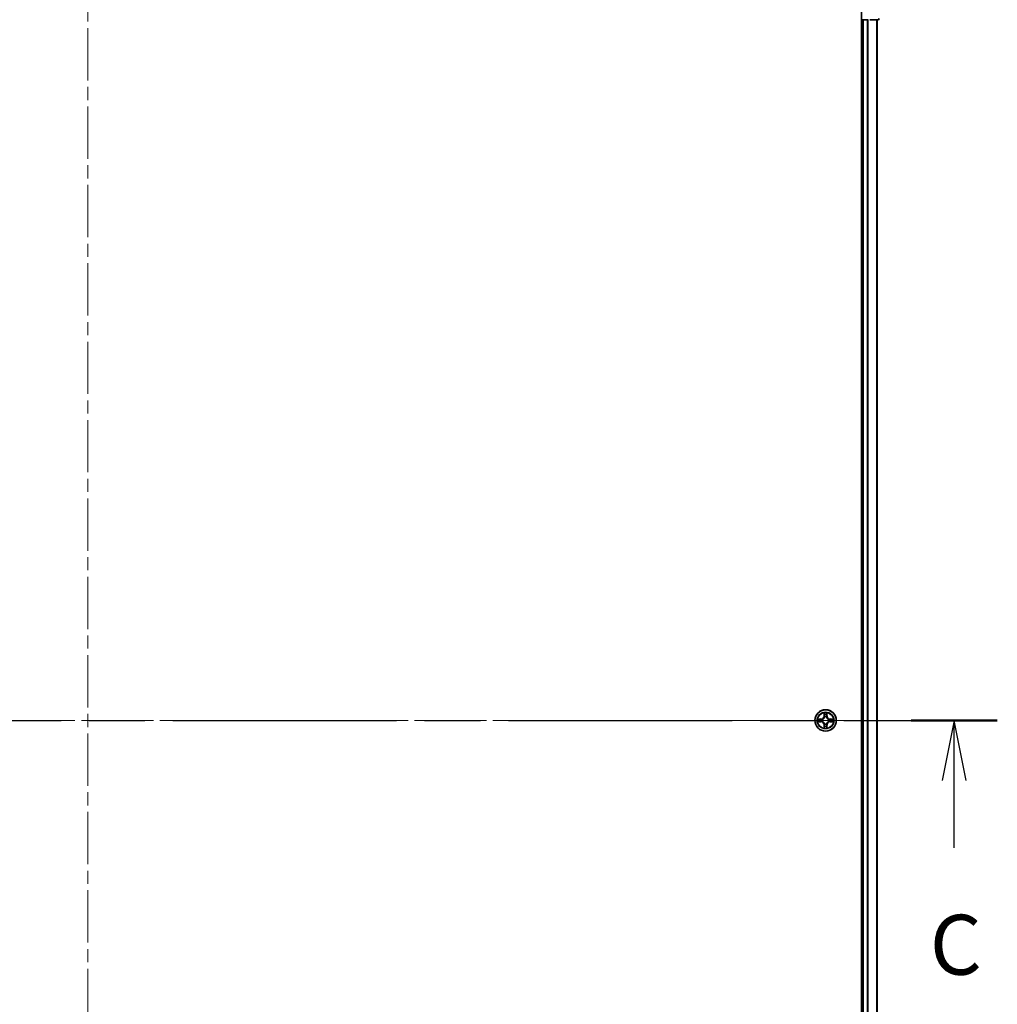
# Model space of a CAD drawing. Units: millimetres. Extents: x 36 to 10067, y 20 to 1846.
# Drawn here: x 2012 to 2277, y 1418 to 1685 of the extents above; entities that cross this region are included whole.
import ezdxf

# ---------------------------------------------------------------- set-up
doc = ezdxf.new("R2010")
doc.units = ezdxf.units.MM
doc.header["$LTSCALE"] = 2.5
doc.linetypes.add('CHAIN', pattern=[0.3543, 0.2362, -0.0295, 0.0591, -0.0295])
for name, color, linetype, lineweight in [('Centerline (ISO)', 131, 'Continuous', 18), ('Section Line (ISO)', 7, 'CHAIN', 25), ('Visible (ISO)', 7, 'Continuous', 35), ('Visible Narrow (ISO)', 7, 'Continuous', 25)]:
    doc.layers.add(name, color=color, linetype=linetype, lineweight=lineweight)
doc.styles.add('Note Text (TK)', font='MS PGothic.ttf')

# ---------------------------------------------------------------- blocks, each defined once
blk = doc.blocks.new('2dTransSection101')
at = {"layer": 'Section Line (ISO)', "linetype": 'CHAIN', "ltscale": 15.800961}
blk.add_line((130.967, 234.938), (207.343, 234.938), dxfattribs=at)
at = {"layer": 'Section Line (ISO)', "linetype": 'Continuous', "lineweight": 50}
blk.add_line((203.745, 234.938), (207.343, 234.938), dxfattribs=at)
at = {"layer": 'Section Line (ISO)', "linetype": 'Continuous'}
for p, q in [((205.544, 234.938), (205.044, 232.438)), ((205.544, 232.438), (205.544, 234.938)), ((206.044, 232.438), (205.544, 234.938)), ((205.544, 229.624), (205.544, 232.438))]:
    blk.add_line(p, q, dxfattribs=at)
at = {"layer": 'Section Line (ISO)', "insert": (204.525, 223.551), "char_height": 2.5, "attachment_point": 7, "style": 'Note Text (TK)'}
blk.add_mtext('C', dxfattribs=at)

msp = doc.modelspace()

# ---------------------------------------------------------------- linework, layer by layer
at = {"layer": 'Centerline (ISO)', "linetype": 'CHAIN', "ltscale": 23.990969}
for p, q in [((2030.665, 1725.2981), (2030.665, 1264.8909)), ((1800.4845, 1495.0945), (2260.8455, 1495.0945))]:
    msp.add_line(p, q, dxfattribs=at)
at = {"layer": 'Visible (ISO)'}
for p, q in [((2240.365, 1690.0945), (2240.365, 1300.0945)), ((2240.365, 1685.0945), (2240.665, 1685.0945)), ((2240.965, 1685.0945), (2240.665, 1685.0945)), ((2240.665, 1305.0945), (2240.665, 1685.0945)), ((2240.965, 1685.0945), (2242.0245, 1685.0945)), ((2242.2481, 1685.0945), (2242.0245, 1685.0945)), ((2242.6236, 1685.0945), (2244.865, 1685.0945)), ((2244.665, 1305.0945), (2244.665, 1685.0945))]:
    msp.add_line(p, q, dxfattribs=at)
msp.add_circle((2230.665, 1495.0945), 2.9, dxfattribs=at)
for centre, radius, start, end in [((2244.865, 1685.3945), 0.3, 270, 0), ((2230.665, 1495.0945), 1.2295, 169.186733, 169.187283), ((2230.665, 1495.0945), 1.2295, 167.061604, 167.063405), ((2230.665, 1495.0945), 1.2295, 102.936595, 102.938396), ((2230.665, 1495.0945), 1.2295, 100.812717, 100.813267), ((2230.665, 1495.0945), 1.2295, 79.186733, 79.187283), ((2230.665, 1495.0945), 1.2295, 77.061604, 77.063405), ((2230.665, 1495.0945), 1.2295, 12.936595, 12.938396), ((2230.665, 1495.0945), 1.2295, 10.812717, 10.813267), ((2230.665, 1495.0945), 1.2295, 190.812717, 190.813267), ((2230.665, 1495.0945), 1.2295, 192.936595, 192.938396), ((2230.665, 1495.0945), 1.2295, 257.061604, 257.063405), ((2230.665, 1495.0945), 1.2295, 259.186733, 259.187283), ((2230.665, 1495.0945), 1.2295, 280.812717, 280.813267), ((2230.665, 1495.0945), 1.2295, 282.936595, 282.938396), ((2230.665, 1495.0945), 1.2295, 347.061604, 347.063405), ((2230.665, 1495.0945), 1.2295, 349.186733, 349.187283)]:
    msp.add_arc(centre, radius, start, end, dxfattribs=at)
for points, knots in [([(2228.6475, 1495.4839), (2228.6468, 1495.484), (2228.6461, 1495.4842), (2228.6443, 1495.4845), (2228.6433, 1495.4847), (2228.6423, 1495.4849)], [-0.000230599076, -0.000230599076, -0.000230599076, -0.000230599076, 0, 0, 0.000338329447, 0.000338329447, 0.000338329447, 0.000338329447]), ([(2228.6423, 1495.4849), (2228.6432, 1495.4845), (2228.6442, 1495.4841), (2228.6458, 1495.4833), (2228.6464, 1495.483), (2228.6471, 1495.4827)], [-0.000338329447, -0.000338329447, -0.000338329447, -0.000338329447, 0, 0, 0.000241517914, 0.000241517914, 0.000241517914, 0.000241517914]), ([(2230.3645, 1496.8532), (2230.3624, 1496.9346), (2230.3164, 1497.0258), (2230.2754, 1497.1154), (2230.275, 1497.1163), (2230.2746, 1497.1172)], [0, 0, 0, 0, 0.0320559737, 0.0320559737, 0.0323943032, 0.0323943032, 0.0323943032, 0.0323943032]), ([(2230.2746, 1497.1172), (2230.2748, 1497.1162), (2230.275, 1497.1152), (2230.2772, 1497.1048), (2230.2792, 1497.0953), (2230.2811, 1497.0859)], [-0.03239430317, -0.03239430317, -0.03239430317, -0.03239430317, -0.03205597372, -0.03205597372, -0.02897275834, -0.02897275834, -0.02897275834, -0.02897275834]), ([(2231.0555, 1497.1172), (2231.055, 1497.1163), (2231.0546, 1497.1154), (2231.0539, 1497.1138), (2231.0536, 1497.1131), (2231.0532, 1497.1124)], [-0.000338329447, -0.000338329447, -0.000338329447, -0.000338329447, 0, 0, 0.000241517914, 0.000241517914, 0.000241517914, 0.000241517914]), ([(2231.0544, 1497.112), (2231.0545, 1497.1127), (2231.0547, 1497.1134), (2231.055, 1497.1152), (2231.0552, 1497.1162), (2231.0555, 1497.1172)], [-0.000230599076, -0.000230599076, -0.000230599076, -0.000230599076, 0, 0, 0.000338329447, 0.000338329447, 0.000338329447, 0.000338329447]), ([(2232.4237, 1495.395), (2232.5051, 1495.3971), (2232.5963, 1495.4431), (2232.6859, 1495.4841), (2232.6868, 1495.4845), (2232.6877, 1495.4849)], [0, 0, 0, 0, 0.0320559737, 0.0320559737, 0.0323943032, 0.0323943032, 0.0323943032, 0.0323943032]), ([(2232.6877, 1495.4849), (2232.6867, 1495.4847), (2232.6857, 1495.4845), (2232.6753, 1495.4823), (2232.6659, 1495.4804), (2232.6564, 1495.4784)], [-0.03239430317, -0.03239430317, -0.03239430317, -0.03239430317, -0.03205597372, -0.03205597372, -0.02897275834, -0.02897275834, -0.02897275834, -0.02897275834]), ([(2228.9063, 1494.794), (2228.8249, 1494.7919), (2228.7337, 1494.7459), (2228.6442, 1494.7049), (2228.6432, 1494.7045), (2228.6423, 1494.7041)], [0, 0, 0, 0, 0.0320559737, 0.0320559737, 0.0323943032, 0.0323943032, 0.0323943032, 0.0323943032]), ([(2228.6423, 1494.7041), (2228.6433, 1494.7043), (2228.6443, 1494.7045), (2228.6548, 1494.7067), (2228.6642, 1494.7086), (2228.6736, 1494.7106)], [-0.03239430317, -0.03239430317, -0.03239430317, -0.03239430317, -0.03205597372, -0.03205597372, -0.02897275834, -0.02897275834, -0.02897275834, -0.02897275834]), ([(2230.2757, 1493.077), (2230.2755, 1493.0763), (2230.2754, 1493.0756), (2230.275, 1493.0738), (2230.2748, 1493.0728), (2230.2746, 1493.0718)], [-0.000230599076, -0.000230599076, -0.000230599076, -0.000230599076, 0, 0, 0.000338329447, 0.000338329447, 0.000338329447, 0.000338329447]), ([(2230.2746, 1493.0718), (2230.275, 1493.0727), (2230.2754, 1493.0736), (2230.2762, 1493.0753), (2230.2765, 1493.0759), (2230.2768, 1493.0766)], [-0.000338329447, -0.000338329447, -0.000338329447, -0.000338329447, 0, 0, 0.000241517914, 0.000241517914, 0.000241517914, 0.000241517914]), ([(2230.9656, 1493.3358), (2230.9676, 1493.2544), (2231.0136, 1493.1632), (2231.0546, 1493.0736), (2231.055, 1493.0727), (2231.0555, 1493.0718)], [0, 0, 0, 0, 0.0320559737, 0.0320559737, 0.0323943032, 0.0323943032, 0.0323943032, 0.0323943032]), ([(2231.0555, 1493.0718), (2231.0552, 1493.0728), (2231.055, 1493.0738), (2231.0529, 1493.0842), (2231.0509, 1493.0937), (2231.0489, 1493.1031)], [-0.03239430317, -0.03239430317, -0.03239430317, -0.03239430317, -0.03205597372, -0.03205597372, -0.02897275834, -0.02897275834, -0.02897275834, -0.02897275834]), ([(2232.6825, 1494.7051), (2232.6832, 1494.705), (2232.6839, 1494.7049), (2232.6857, 1494.7045), (2232.6867, 1494.7043), (2232.6877, 1494.7041)], [-0.000230599076, -0.000230599076, -0.000230599076, -0.000230599076, 0, 0, 0.000338329447, 0.000338329447, 0.000338329447, 0.000338329447]), ([(2232.6877, 1494.7041), (2232.6868, 1494.7045), (2232.6859, 1494.7049), (2232.6843, 1494.7057), (2232.6836, 1494.706), (2232.6829, 1494.7063)], [-0.000338329447, -0.000338329447, -0.000338329447, -0.000338329447, 0, 0, 0.000241517914, 0.000241517914, 0.000241517914, 0.000241517914])]:
    msp.add_open_spline(points, degree=3, knots=knots, dxfattribs=at)
for points in [[(2230.2811, 1497.0859), (2230.2997, 1496.9974), (2230.3184, 1496.9075), (2230.3193, 1496.8269)], [(2232.6564, 1495.4784), (2232.5679, 1495.4598), (2232.478, 1495.4411), (2232.3974, 1495.4402)], [(2228.6736, 1494.7106), (2228.7622, 1494.7292), (2228.852, 1494.7479), (2228.9326, 1494.7488)], [(2231.0489, 1493.1031), (2231.0303, 1493.1917), (2231.0116, 1493.2815), (2231.0107, 1493.3621)]]:
    msp.add_open_spline(points, degree=3, dxfattribs=at)
at = {"layer": 'Visible Narrow (ISO)'}
for p, q in [((2240.965, 1305.0945), (2240.965, 1685.0945)), ((2242.0245, 1305.0945), (2242.0245, 1685.0945)), ((2242.255, 1305.0945), (2242.255, 1685.0945)), ((2244.5955, 1305.0945), (2244.5955, 1685.0945)), ((2229.4218, 1495.4986), (2228.6423, 1495.4849)), ((2228.9326, 1495.4402), (2229.4227, 1495.4488)), ((2229.424, 1495.3761), (2229.1221, 1495.4248)), ((2229.4227, 1495.4488), (2229.4218, 1495.4986)), ((2229.4227, 1495.4488), (2229.424, 1495.3761)), ((2229.7281, 1495.341), (2229.7487, 1495.3356)), ((2230.2746, 1497.1172), (2230.261, 1496.3377)), ((2230.3108, 1496.3368), (2230.261, 1496.3377)), ((2230.3108, 1496.3368), (2230.3193, 1496.8269)), ((2230.3108, 1496.3368), (2230.3834, 1496.3356)), ((2230.3348, 1496.6375), (2230.3834, 1496.3356)), ((2230.4239, 1496.0108), (2230.4185, 1496.0314)), ((2230.9115, 1496.0314), (2230.9061, 1496.0108)), ((2230.9466, 1496.3356), (2230.9953, 1496.6375)), ((2231.0193, 1496.3368), (2230.9466, 1496.3356)), ((2231.0107, 1496.8269), (2231.0193, 1496.3368)), ((2231.0193, 1496.3368), (2231.0691, 1496.3377)), ((2231.0691, 1496.3377), (2231.0555, 1497.1172)), ((2231.5813, 1495.3356), (2231.6019, 1495.341)), ((2231.9073, 1495.4488), (2231.9061, 1495.3761)), ((2232.208, 1495.4248), (2231.9061, 1495.3761)), ((2231.9073, 1495.4488), (2231.9082, 1495.4986)), ((2231.9073, 1495.4488), (2232.3974, 1495.4402)), ((2232.6877, 1495.4849), (2231.9082, 1495.4986)), ((2228.6423, 1494.7041), (2229.4218, 1494.6904)), ((2229.4227, 1494.7403), (2228.9326, 1494.7488)), ((2229.1221, 1494.7642), (2229.424, 1494.8129)), ((2229.4227, 1494.7403), (2229.4218, 1494.6904)), ((2229.4227, 1494.7403), (2229.424, 1494.8129)), ((2229.7487, 1494.8534), (2229.7281, 1494.848)), ((2230.3108, 1493.8522), (2230.261, 1493.8513)), ((2230.261, 1493.8513), (2230.2746, 1493.0718)), ((2230.3108, 1493.8522), (2230.3834, 1493.8534)), ((2230.3193, 1493.3621), (2230.3108, 1493.8522)), ((2230.3834, 1493.8534), (2230.3348, 1493.5515)), ((2230.4185, 1494.1576), (2230.4239, 1494.1782)), ((2230.9061, 1494.1782), (2230.9115, 1494.1576)), ((2230.9953, 1493.5515), (2230.9466, 1493.8534)), ((2231.0193, 1493.8522), (2230.9466, 1493.8534)), ((2231.0193, 1493.8522), (2231.0107, 1493.3621)), ((2231.0193, 1493.8522), (2231.0691, 1493.8513)), ((2231.0555, 1493.0718), (2231.0691, 1493.8513)), ((2231.6019, 1494.848), (2231.5813, 1494.8534)), ((2231.9061, 1494.8129), (2232.208, 1494.7642)), ((2231.9073, 1494.7403), (2231.9061, 1494.8129)), ((2232.3974, 1494.7488), (2231.9073, 1494.7403)), ((2231.9073, 1494.7403), (2231.9082, 1494.6904)), ((2231.9082, 1494.6904), (2232.6877, 1494.7041))]:
    msp.add_line(p, q, dxfattribs=at)
for radius in [2.8677, 2.3092, 2.1415]:
    msp.add_circle((2230.665, 1495.0945), radius, dxfattribs=at)
for centre, radius, start, end in [((2230.665, 1495.0945), 2.0601, 169.074582, 190.925418), ((2230.665, 1495.0945), 1.6122, 169.692479, 190.307521), ((2229.4069, 1496.3526), 0.8542, 271, 359), ((2229.4069, 1496.3526), 0.904, 271, 359), ((2230.665, 1495.0945), 0.9688, 165.258044, 194.741956), ((2230.665, 1495.0945), 0.9475, 165.258044, 194.741956), ((2230.665, 1495.0945), 2.0601, 79.074582, 100.925418), ((2230.665, 1495.0945), 1.6122, 79.692479, 100.307521), ((2230.665, 1495.0945), 0.9688, 75.258044, 104.741956), ((2230.665, 1495.0945), 0.9475, 75.258044, 104.741956), ((2231.9231, 1496.3526), 0.904, 181, 269), ((2231.9231, 1496.3526), 0.8542, 181, 269), ((2230.665, 1495.0945), 0.9475, 345.258044, 14.741956), ((2230.665, 1495.0945), 0.9688, 345.258044, 14.741956), ((2230.665, 1495.0945), 1.6122, 349.692479, 10.307521), ((2230.665, 1495.0945), 2.0601, 349.074582, 10.925418), ((2229.4069, 1493.8364), 0.8542, 1, 89), ((2229.4069, 1493.8364), 0.904, 1, 89), ((2230.665, 1495.0945), 2.0601, 259.074582, 280.925418), ((2230.665, 1495.0945), 1.6122, 259.692479, 280.307521), ((2230.665, 1495.0945), 0.9688, 255.258044, 284.741956), ((2230.665, 1495.0945), 0.9475, 255.258044, 284.741956), ((2231.9231, 1493.8364), 0.904, 91, 179), ((2231.9231, 1493.8364), 0.8542, 91, 179)]:
    msp.add_arc(centre, radius, start, end, dxfattribs=at)
for centre, major_axis, ratio, start_param, end_param in [((2244.865, 1685.3945), (0, -0.3), 0.76822128, 0, 1.57079633), ((2228.9335, 1495.3904), (0.002, 0.05), 0.54850665, 0.10442473, 1.4996069), ((2228.7321, 1495.4053), (0.4402, 0.0019), 0.08673359, 0.48228184, 1.09753772), ((2229.1229, 1495.375), (0.008, 0.0494), 0.89574018, 0.19731949, 1.55274262), ((2229.4248, 1495.3263), (0.008, 0.0494), 0.89572054, 0.1973017, 1.54834765), ((2229.7714, 1495.3296), (-0.0091, 0.0492), 0.87684641, 0.18229136, 1.17990219), ((2229.7714, 1495.3296), (-0.0149, 0.0477), 0.41070123, 0.09573579, 1.31868747), ((2230.3691, 1496.826), (-0.05, -0.002), 0.54850665, 4.7835784, 6.17876057), ((2230.3542, 1497.0274), (0.0019, 0.4402), 0.08673359, 2.04405494, 2.65931081), ((2230.3846, 1496.6366), (-0.0494, -0.008), 0.89574018, 4.73044269, 6.08586581), ((2230.4299, 1495.9881), (-0.0492, 0.0091), 0.87684642, 5.10328313, 6.10089396), ((2230.4299, 1495.9881), (-0.0477, 0.0149), 0.41070123, 4.96449783, 6.18744952), ((2230.4332, 1496.3347), (-0.0494, -0.008), 0.89572054, 4.73483766, 6.08588361), ((2230.8968, 1496.3347), (0.0494, -0.008), 0.89572054, 0.1973017, 1.54834765), ((2230.9001, 1495.9881), (0.0477, 0.0149), 0.41070123, 0.09573579, 1.31868747), ((2230.9001, 1495.9881), (0.0492, 0.0091), 0.87684641, 0.18229136, 1.17990219), ((2230.9455, 1496.6366), (0.0494, -0.008), 0.89574018, 0.19731949, 1.55274262), ((2230.9609, 1496.826), (0.05, -0.002), 0.54850665, 0.10442473, 1.4996069), ((2230.9758, 1497.0274), (0.0019, -0.4402), 0.08673359, 0.48228184, 1.09753772), ((2231.5586, 1495.3296), (0.0091, 0.0492), 0.87684642, 5.10328313, 6.10089396), ((2231.5586, 1495.3296), (0.0149, 0.0477), 0.41070123, 4.96449783, 6.18744952), ((2231.9052, 1495.3263), (-0.008, 0.0494), 0.89572054, 4.73483766, 6.08588361), ((2232.5979, 1495.4053), (0.4402, -0.0019), 0.08673359, 2.04405494, 2.65931081), ((2232.2071, 1495.375), (-0.008, 0.0494), 0.89574018, 4.73044269, 6.08586581), ((2232.3965, 1495.3904), (-0.002, 0.05), 0.54850665, 4.7835784, 6.17876057), ((2228.9335, 1494.7986), (0.002, -0.05), 0.54850665, 4.7835784, 6.17876057), ((2228.7321, 1494.7837), (0.4402, -0.0019), 0.08673359, 5.18564759, 5.80090347), ((2229.1229, 1494.814), (0.008, -0.0494), 0.89574018, 4.73044269, 6.08586581), ((2229.4248, 1494.8627), (0.008, -0.0494), 0.89572054, 4.73483766, 6.08588361), ((2229.7714, 1494.8594), (-0.0091, -0.0492), 0.87684642, 5.10328313, 6.10089396), ((2229.7714, 1494.8594), (-0.0149, -0.0477), 0.41070123, 4.96449783, 6.18744952), ((2230.3542, 1493.1616), (0.0019, -0.4402), 0.08673359, 3.62387449, 4.23913037), ((2230.3691, 1493.363), (-0.05, 0.002), 0.54850665, 0.10442473, 1.4996069), ((2230.3846, 1493.5524), (-0.0494, 0.008), 0.89574018, 0.19731949, 1.55274262), ((2230.4299, 1494.2009), (-0.0492, -0.0091), 0.87684641, 0.18229136, 1.17990219), ((2230.4299, 1494.2009), (-0.0477, -0.0149), 0.41070123, 0.09573579, 1.31868747), ((2230.4332, 1493.8543), (-0.0494, 0.008), 0.89572054, 0.1973017, 1.54834765), ((2230.8968, 1493.8543), (0.0494, 0.008), 0.89572054, 4.73483766, 6.08588361), ((2230.9001, 1494.2009), (0.0477, -0.0149), 0.41070123, 4.96449783, 6.18744952), ((2230.9001, 1494.2009), (0.0492, -0.0091), 0.87684642, 5.10328313, 6.10089396), ((2230.9455, 1493.5524), (0.0494, 0.008), 0.89574018, 4.73044269, 6.08586581), ((2230.9609, 1493.363), (0.05, 0.002), 0.54850665, 4.7835784, 6.17876057), ((2230.9758, 1493.1616), (0.0019, 0.4402), 0.08673359, 5.18564759, 5.80090347), ((2231.5586, 1494.8594), (0.0149, -0.0477), 0.41070123, 0.09573579, 1.31868747), ((2231.5586, 1494.8594), (0.0091, -0.0492), 0.87684641, 0.18229136, 1.17990219), ((2231.9052, 1494.8627), (-0.008, -0.0494), 0.89572054, 0.1973017, 1.54834765), ((2232.2071, 1494.814), (-0.008, -0.0494), 0.89574018, 0.19731949, 1.55274262), ((2232.5979, 1494.7837), (0.4402, 0.0019), 0.08673359, 3.62387449, 4.23913037), ((2232.3965, 1494.7986), (-0.002, -0.05), 0.54850665, 0.10442473, 1.4996069)]:
    msp.add_ellipse(centre, major_axis=major_axis, ratio=ratio, start_param=start_param, end_param=end_param, dxfattribs=at)
for points in [[(2228.6471, 1495.4827), (2228.7351, 1495.4424), (2228.8256, 1495.3971), (2228.9063, 1495.395)], [(2228.9326, 1495.4402), (2228.844, 1495.4412), (2228.7444, 1495.4636), (2228.6475, 1495.4839)], [(2228.9063, 1495.395), (2228.9799, 1495.3932), (2229.0403, 1495.3891), (2229.0789, 1495.383)], [(2229.0789, 1495.383), (2229.1795, 1495.3668), (2229.2801, 1495.3507), (2229.3808, 1495.3345)], [(2229.3808, 1495.3345), (2229.4927, 1495.3166), (2229.607, 1495.3164), (2229.7281, 1495.341)], [(2229.7547, 1495.3766), (2229.6394, 1495.3562), (2229.5304, 1495.358), (2229.424, 1495.3761)], [(2230.3765, 1496.6807), (2230.3704, 1496.7192), (2230.3663, 1496.7796), (2230.3645, 1496.8532)], [(2230.425, 1496.3787), (2230.4088, 1496.4794), (2230.3927, 1496.58), (2230.3765, 1496.6807)], [(2230.3834, 1496.3356), (2230.4015, 1496.2291), (2230.4033, 1496.1201), (2230.383, 1496.0048)], [(2230.4185, 1496.0314), (2230.4431, 1496.1526), (2230.4429, 1496.2668), (2230.425, 1496.3787)], [(2230.9051, 1496.3787), (2230.8871, 1496.2668), (2230.8869, 1496.1526), (2230.9115, 1496.0314)], [(2230.9535, 1496.6807), (2230.9373, 1496.58), (2230.9212, 1496.4794), (2230.9051, 1496.3787)], [(2230.9471, 1496.0048), (2230.9267, 1496.1201), (2230.9285, 1496.2291), (2230.9466, 1496.3356)], [(2230.9656, 1496.8532), (2230.9637, 1496.7796), (2230.9596, 1496.7192), (2230.9535, 1496.6807)], [(2231.0532, 1497.1124), (2231.0129, 1497.0244), (2230.9676, 1496.934), (2230.9656, 1496.8532)], [(2231.0107, 1496.8269), (2231.0117, 1496.9155), (2231.0341, 1497.0151), (2231.0544, 1497.112)], [(2231.9061, 1495.3761), (2231.7996, 1495.358), (2231.6906, 1495.3562), (2231.5753, 1495.3766)], [(2231.6019, 1495.341), (2231.7231, 1495.3164), (2231.8373, 1495.3166), (2231.9492, 1495.3345)], [(2231.9492, 1495.3345), (2232.0499, 1495.3507), (2232.1505, 1495.3668), (2232.2512, 1495.383)], [(2232.2512, 1495.383), (2232.2897, 1495.3891), (2232.3502, 1495.3932), (2232.4237, 1495.395)], [(2229.0789, 1494.806), (2229.0403, 1494.7999), (2228.9799, 1494.7958), (2228.9063, 1494.794)], [(2229.3808, 1494.8545), (2229.2801, 1494.8383), (2229.1795, 1494.8222), (2229.0789, 1494.806)], [(2229.7281, 1494.848), (2229.607, 1494.8726), (2229.4927, 1494.8724), (2229.3808, 1494.8545)], [(2229.424, 1494.8129), (2229.5304, 1494.831), (2229.6394, 1494.8328), (2229.7547, 1494.8125)], [(2230.3193, 1493.3621), (2230.3183, 1493.2735), (2230.2959, 1493.1739), (2230.2757, 1493.077)], [(2230.2768, 1493.0766), (2230.3171, 1493.1646), (2230.3625, 1493.255), (2230.3645, 1493.3358)], [(2230.3645, 1493.3358), (2230.3663, 1493.4094), (2230.3704, 1493.4698), (2230.3765, 1493.5083)], [(2230.3765, 1493.5083), (2230.3927, 1493.609), (2230.4088, 1493.7096), (2230.425, 1493.8103)], [(2230.383, 1494.1842), (2230.4033, 1494.0689), (2230.4015, 1493.9599), (2230.3834, 1493.8534)], [(2230.425, 1493.8103), (2230.4429, 1493.9222), (2230.4431, 1494.0364), (2230.4185, 1494.1576)], [(2230.9115, 1494.1576), (2230.8869, 1494.0364), (2230.8871, 1493.9222), (2230.9051, 1493.8103)], [(2230.9051, 1493.8103), (2230.9212, 1493.7096), (2230.9373, 1493.609), (2230.9535, 1493.5083)], [(2230.9466, 1493.8534), (2230.9285, 1493.9599), (2230.9267, 1494.0689), (2230.9471, 1494.1842)], [(2230.9535, 1493.5083), (2230.9596, 1493.4698), (2230.9637, 1493.4094), (2230.9656, 1493.3358)], [(2231.5753, 1494.8125), (2231.6906, 1494.8328), (2231.7996, 1494.831), (2231.9061, 1494.8129)], [(2231.9492, 1494.8545), (2231.8373, 1494.8724), (2231.7231, 1494.8726), (2231.6019, 1494.848)], [(2232.2512, 1494.806), (2232.1505, 1494.8222), (2232.0499, 1494.8383), (2231.9492, 1494.8545)], [(2232.4237, 1494.794), (2232.3502, 1494.7958), (2232.2897, 1494.7999), (2232.2512, 1494.806)], [(2232.3974, 1494.7488), (2232.486, 1494.7478), (2232.5856, 1494.7254), (2232.6825, 1494.7051)], [(2232.6829, 1494.7063), (2232.5949, 1494.7466), (2232.5045, 1494.7919), (2232.4237, 1494.794)]]:
    msp.add_open_spline(points, degree=3, dxfattribs=at)
for points, knots in [([(2229.7487, 1495.3356), (2229.8327, 1495.3629), (2229.9985, 1495.4399), (2230.2098, 1495.6234), (2230.3498, 1495.8235), (2230.4034, 1495.9478), (2230.4239, 1496.0108)], [-0.174866013, -0.174866013, -0.174866013, -0.174866013, -0.145995309, -0.117124605, -0.095471577, -0.073818549, -0.073818549, -0.073818549, -0.073818549]), ([(2230.383, 1496.0048), (2230.3644, 1495.9449), (2230.3155, 1495.8268), (2230.1883, 1495.6389), (2229.9923, 1495.4713), (2229.8346, 1495.4014), (2229.7547, 1495.3766)], [0.073818549, 0.073818549, 0.073818549, 0.073818549, 0.095471577, 0.117124605, 0.145995309, 0.174866013, 0.174866013, 0.174866013, 0.174866013]), ([(2230.9061, 1496.0108), (2230.9334, 1495.9268), (2231.0104, 1495.761), (2231.1939, 1495.5497), (2231.394, 1495.4097), (2231.5183, 1495.3561), (2231.5813, 1495.3356)], [-0.174866013, -0.174866013, -0.174866013, -0.174866013, -0.145995309, -0.117124605, -0.095471577, -0.073818549, -0.073818549, -0.073818549, -0.073818549]), ([(2231.5753, 1495.3766), (2231.5154, 1495.3952), (2231.3973, 1495.4441), (2231.2094, 1495.5712), (2231.0418, 1495.7673), (2230.9719, 1495.9249), (2230.9471, 1496.0048)], [0.073818549, 0.073818549, 0.073818549, 0.073818549, 0.095471577, 0.117124605, 0.145995309, 0.174866013, 0.174866013, 0.174866013, 0.174866013]), ([(2230.4239, 1494.1782), (2230.3966, 1494.2622), (2230.3196, 1494.428), (2230.1361, 1494.6393), (2229.936, 1494.7793), (2229.8117, 1494.8329), (2229.7487, 1494.8534)], [-0.174866013, -0.174866013, -0.174866013, -0.174866013, -0.145995309, -0.117124605, -0.095471577, -0.073818549, -0.073818549, -0.073818549, -0.073818549]), ([(2229.7547, 1494.8125), (2229.8147, 1494.7938), (2229.9328, 1494.745), (2230.1206, 1494.6178), (2230.2882, 1494.4217), (2230.3581, 1494.2641), (2230.383, 1494.1842)], [0.073818549, 0.073818549, 0.073818549, 0.073818549, 0.095471577, 0.117124605, 0.145995309, 0.174866013, 0.174866013, 0.174866013, 0.174866013]), ([(2231.5813, 1494.8534), (2231.4973, 1494.8261), (2231.3315, 1494.7491), (2231.1202, 1494.5656), (2230.9803, 1494.3655), (2230.9266, 1494.2412), (2230.9061, 1494.1782)], [-0.174866013, -0.174866013, -0.174866013, -0.174866013, -0.145995309, -0.117124605, -0.095471577, -0.073818549, -0.073818549, -0.073818549, -0.073818549]), ([(2230.9471, 1494.1842), (2230.9657, 1494.2441), (2231.0146, 1494.3622), (2231.1418, 1494.5501), (2231.3378, 1494.7177), (2231.4954, 1494.7876), (2231.5753, 1494.8125)], [0.073818549, 0.073818549, 0.073818549, 0.073818549, 0.095471577, 0.117124605, 0.145995309, 0.174866013, 0.174866013, 0.174866013, 0.174866013])]:
    msp.add_open_spline(points, degree=3, knots=knots, dxfattribs=at)

# ---------------------------------------------------------------- block references
at = {"layer": 'Section Line (ISO)', "xscale": 6.5, "yscale": 6.5, "zscale": 6.5}
msp.add_blockref('2dTransSection101', (929.5, -32), dxfattribs=at)

doc.saveas('drawing.dxf')
